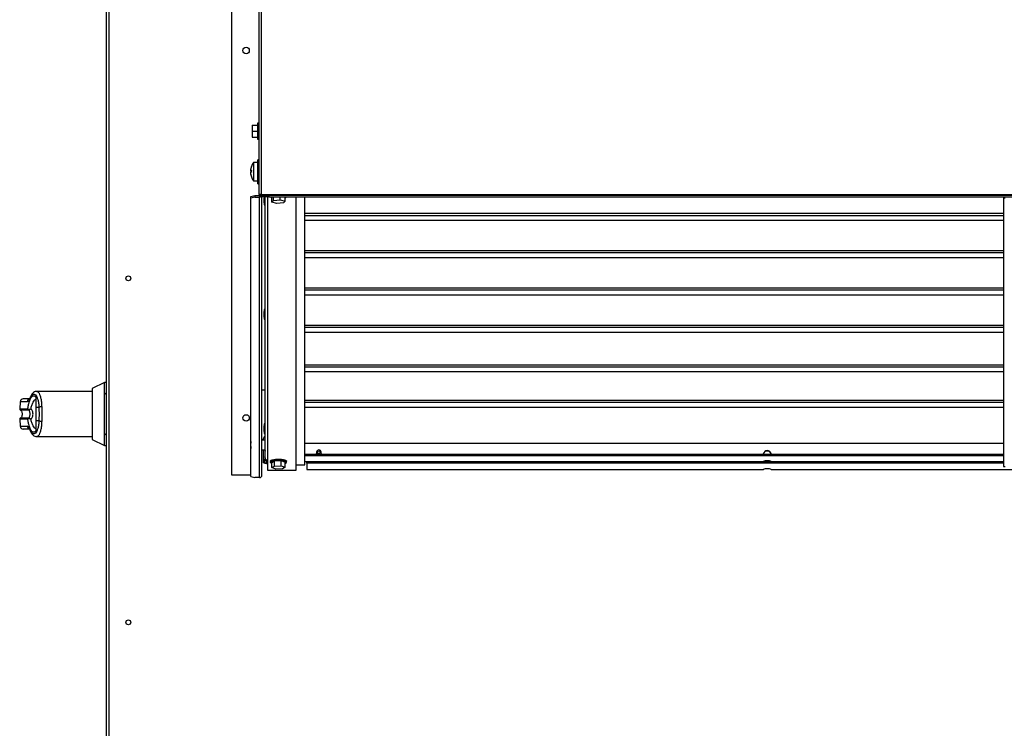
# Model space of a CAD drawing. Units: inches. Extents: x 0.3 to 10.6, y 0.4 to 8.2.
# Drawn here: x 9.4 to 9.8, y 3.3 to 3.6 of the extents above; entities that cross this region are included whole.
import ezdxf

# ---------------------------------------------------------------- set-up
doc = ezdxf.new("R2010")
doc.units = ezdxf.units.IN
doc.header["$MEASUREMENT"] = 0

msp = doc.modelspace()

# ---------------------------------------------------------------- linework, layer by layer
at = {"color": 7, "linetype": 'Continuous', "lineweight": 25}
for p, q in [((9.474945740151725, 2.84344345798755), (9.474945740151725, 3.765555938972775)), ((9.473773850356162, 2.897720803861644), (9.473773850356162, 3.724791143224507)), ((9.524969165610178, 3.371365042699646), (9.524969165610178, 3.724880682190145)), ((9.53606290412103, 3.647728306794303), (9.53606290412103, 3.486163199874872)), ((9.537000459956973, 3.647932244438398), (9.537000459956973, 3.486163199874872)), ((9.53606290412103, 3.515286683437904), (9.535562923230186, 3.515286683437904)), ((9.535562923230186, 3.515286683437904), (9.535562923230186, 3.508724159248744)), ((9.533375415167132, 3.514427300032242), (9.535562923230186, 3.514427300032242)), ((9.533375415167132, 3.514427300032242), (9.533375415167132, 3.512005421343324)), ((9.533375415167132, 3.512005421343324), (9.533375415167132, 3.509583542654407)), ((9.533375415167132, 3.512005421343324), (9.535562923230186, 3.512005421343324)), ((9.533375415167132, 3.509583542654407), (9.535562923230186, 3.509583542654407)), ((9.535562923230186, 3.508724159248744), (9.53606290412103, 3.508724159248744)), ((9.535594162869304, 3.499201569254516), (9.533875396057978, 3.499201569254516)), ((9.533875396057978, 3.499201569254516), (9.533875396057978, 3.495850567965569)), ((9.53606290412103, 3.500373422383835), (9.535594162869304, 3.500373422383835)), ((9.535594162869304, 3.490529709432581), (9.535594162869304, 3.500373422383835)), ((9.532982059711209, 3.495881514274741), (9.532649863548766, 3.495881514274741)), ((9.532979639739164, 3.495798428567888), (9.532649863548766, 3.495798428567888)), ((9.532655730147662, 3.495021617541675), (9.532649863548766, 3.495021617541675)), ((9.533875396057978, 3.495850567965569), (9.533875396057978, 3.4917015625619)), ((9.533875396057978, 3.4917015625619), (9.535594162869304, 3.4917015625619)), ((9.535594162869304, 3.490529709432581), (9.53606290412103, 3.490529709432581)), ((9.532781715358936, 3.485307556426005), (9.53434421064219, 3.485711911754857)), ((9.532781715358936, 3.484703810067201), (9.532781715358936, 3.485307556426005)), ((9.53434421064219, 3.485108238728539), (9.532781715358936, 3.484703810067201)), ((9.532781715358936, 3.370863888489022), (9.532781715358936, 3.484703810067201)), ((9.53434421064219, 3.485711911754857), (9.53434421064219, 3.485108238728539)), ((9.53434421064219, 3.485711911754857), (9.536375447177173, 3.485711911754857)), ((9.53434421064219, 3.485108238728539), (9.536375447177173, 3.485108238728539)), ((9.537000459956973, 3.486163199874872), (9.53606290412103, 3.486163199874872)), ((9.536375447177173, 3.485711911754857), (9.536375447177173, 3.485108238728539)), ((9.536375447177173, 3.370459496493927), (9.536375447177173, 3.485108238728539)), ((9.53668791690083, 3.486013821600502), (9.53668791690083, 3.486163199874872)), ((9.53668791690083, 3.486013821600502), (9.537000459956973, 3.486013821600502)), ((9.537000459956973, 3.486163199874872), (9.537000459956973, 3.485850730151215)), ((9.537000459956973, 3.486163199874872), (10.1628910296157, 3.486163199874872)), ((9.537000459956973, 3.485225717371416), (9.537000459956973, 3.485850730151215)), ((9.537000459956973, 3.485850730151215), (9.540125450523481, 3.485850730151215)), ((9.540125450523481, 3.485225717371416), (9.537000459956973, 3.485225717371416)), ((9.53731292968063, 3.371365042699646), (9.53731292968063, 3.485225717371416)), ((9.538206339359885, 3.485225717371416), (9.538117607051595, 3.484486305913161)), ((9.538117607051595, 3.484486305913161), (9.538117607051595, 3.484330474380006)), ((9.538117607051595, 3.484330474380006), (9.538117607051595, 3.483314452783841)), ((9.538117607051595, 3.483314452783841), (9.538281651823201, 3.481947241911311)), ((9.538281651823201, 3.485225717371416), (9.538281651823201, 3.481947241911311)), ((9.538594194879344, 3.378473270584791), (9.538594194879344, 3.485225717371416)), ((9.540125450523481, 3.485850730151215), (9.540125450523481, 3.485225717371416)), ((9.540125450523481, 3.485850730151215), (10.15976603904919, 3.485850730151215)), ((9.540125450523481, 3.485225717371416), (10.15976603904919, 3.485225717371416)), ((9.541376942732803, 3.485120338588761), (9.541476674914023, 3.485225717371416)), ((9.541376942732803, 3.483008216321511), (9.541376942732803, 3.485120338588761)), ((9.541376942732803, 3.483008216321511), (9.542045735006857, 3.483714848158439)), ((9.543394099430436, 3.482504202143926), (9.541376942732803, 3.483008216321511)), ((9.542045735006857, 3.483714848158439), (9.542045735006857, 3.485225717371416)), ((9.542045735006857, 3.483714848158439), (9.544731757311032, 3.483917392485297)), ((9.546080121734612, 3.482706746470783), (9.543394099430436, 3.482504202143926)), ((9.544731757311032, 3.483917392485297), (9.544731757311032, 3.485225717371416)), ((9.544731757311032, 3.483917392485297), (9.546748914008665, 3.483413378307712)), ((9.546748914008665, 3.483413378307712), (9.546080121734612, 3.482706746470783)), ((9.546748914008665, 3.483413378307712), (9.546748914008665, 3.485225717371416)), ((9.551250428673452, 3.373502024679714), (9.551250428673452, 3.485225717371416)), ((9.554844160491688, 3.375609893662765), (9.554844160491688, 3.485225717371416)), ((9.840180130932875, 3.485225717371416), (9.840180130932875, 3.484737323013389)), ((9.840180130932875, 3.484737323013389), (9.840180130932875, 3.374974907664845)), ((9.840180130932875, 3.484737323013389), (9.840805143712675, 3.484737323013389)), ((9.538281651823201, 3.481947241911311), (9.538594194879344, 3.481947241911311)), ((9.840180130932875, 3.475507549636519), (9.554844160491688, 3.475507549636519)), ((9.840180130932875, 3.460259929111666), (9.554844160491688, 3.460259929111666)), ((9.840180130932875, 3.445012345253056), (9.554844160491688, 3.445012345253056)), ((9.538281651823201, 3.439094193620048), (9.538117607051595, 3.437727019413761)), ((9.538594194879344, 3.439094193620048), (9.538281651823201, 3.439094193620048)), ((9.538281651823201, 3.439094193620048), (9.538281651823201, 3.435187955411912)), ((9.538117607051595, 3.437727019413761), (9.538117607051595, 3.436555129618199)), ((9.538117607051595, 3.436555129618199), (9.538281651823201, 3.435187955411912)), ((9.538281651823201, 3.435187955411912), (9.538594194879344, 3.435187955411912)), ((9.840180130932875, 3.429764724728202), (9.554844160491688, 3.429764724728202)), ((9.840180130932875, 3.413615811281829), (9.554844160491688, 3.413615811281829)), ((9.472953846495583, 3.409330517452575), (9.468032613346088, 3.406823023086031)), ((9.468032613346088, 3.406823023086031), (9.468032613346088, 3.396412193352825)), ((9.473773850356162, 3.409330517452575), (9.472953846495583, 3.409330517452575)), ((9.472953846495583, 3.404409247636837), (9.472953846495583, 3.409330517452575)), ((9.53731292968063, 3.406267419504411), (9.538594194879344, 3.406267419504411)), ((9.44496419316778, 3.403304017071222), (9.44496419316778, 3.399092935717993)), ((9.468032613346088, 3.405639583423894), (9.445319745727073, 3.405639583423894)), ((9.473773850356162, 3.405229251497417), (9.472953846495583, 3.404409247636837)), ((9.472953846495583, 3.388415175735054), (9.472953846495583, 3.404409247636837)), ((9.438637396255478, 3.401440711929615), (9.43837809258431, 3.398476686170294)), ((9.441665074612812, 3.398476686170294), (9.44175164361276, 3.398446473185984)), ((9.44183172268768, 3.39817360300487), (9.441893615306025, 3.398165976426306)), ((9.44623130519666, 3.399092935717993), (9.44496419316778, 3.399092935717993)), ((9.554844160491688, 3.3992678703638), (9.840180130932875, 3.3992678703638)), ((9.43837809258431, 3.394347737201598), (9.438637396255478, 3.391383711442276)), ((9.44175164361276, 3.394377950185909), (9.441665074612812, 3.394347737201598)), ((9.44183172268768, 3.394650820367022), (9.441893615306025, 3.394658446945586)), ((9.468032613346088, 3.396412193352825), (9.468032613346088, 3.386001400285861)), ((9.44496419316778, 3.393731487653899), (9.44623130519666, 3.393731487653899)), ((9.44496419316778, 3.393731487653899), (9.44496419316778, 3.38952040630067)), ((9.538281651823201, 3.39233490712065), (9.538117607051595, 3.390967696248119)), ((9.538117607051595, 3.390967696248119), (9.538117607051595, 3.390280864182462)), ((9.538117607051595, 3.390280864182462), (9.538117607051595, 3.3897958431188)), ((9.538594194879344, 3.39233490712065), (9.538281651823201, 3.39233490712065)), ((9.538281651823201, 3.39233490712065), (9.538281651823201, 3.390045466901792)), ((9.538281651823201, 3.390045466901792), (9.538281651823201, 3.38842863224627)), ((9.445319745727073, 3.387184839947998), (9.468032613346088, 3.387184839947998)), ((9.468032613346088, 3.386001400285861), (9.472953846495583, 3.383493905919317)), ((9.472953846495583, 3.388415175735054), (9.473773850356162, 3.387595171874476)), ((9.472953846495583, 3.383493905919317), (9.472953846495583, 3.388415175735054)), ((9.537766051112799, 3.386095119203212), (9.537778590967937, 3.38614106200581)), ((9.537766051112799, 3.386095119203212), (9.537766051112799, 3.385689370557122)), ((9.537778590967937, 3.38614106200581), (9.538436310036577, 3.387341441472258)), ((9.538117607051595, 3.3897958431188), (9.538281651823201, 3.38842863224627)), ((9.538281651823201, 3.38842863224627), (9.538594194879344, 3.38842863224627)), ((9.538594194879344, 3.38831016361483), (9.538436310036577, 3.388290767172233)), ((9.538436310036577, 3.388290767172233), (9.538436310036577, 3.386593523445604)), ((9.472953846495583, 3.383493905919317), (9.473773850356162, 3.383493905919317)), ((9.532716449446227, 3.384283843460557), (9.532649863548766, 3.384283843460557)), ((9.532658590114623, 3.383736269786175), (9.532649863548766, 3.383663303962416)), ((9.532669589987552, 3.383663303962416), (9.532649863548766, 3.383663303962416)), ((9.532781715358936, 3.38318865944555), (9.532649863548766, 3.38318865944555)), ((9.538594194879344, 3.385689370557122), (9.53731292968063, 3.385689370557122)), ((9.554844160491688, 3.384459511431226), (9.840180130932875, 3.384459511431226)), ((9.53731292968063, 3.381783132348986), (9.538594194879344, 3.381783132348986)), ((9.537766051112799, 3.381783132348986), (9.537766051112799, 3.37666595479639)), ((9.537778590967937, 3.376711860932746), (9.5386225745515, 3.378252173138927)), ((9.53819621947679, 3.376696351111916), (9.538836852076146, 3.37786552760549)), ((9.538436310036577, 3.38055884649204), (9.538436310036577, 3.378861602765411)), ((9.538594194879344, 3.378880962541766), (9.538436310036577, 3.378861602765411)), ((9.840180130932875, 3.379918580555114), (9.554844160491688, 3.379918580555114)), ((9.840180130932875, 3.379315127526255), (9.554844160491688, 3.379315127526255)), ((9.559566479272391, 3.380003059579205), (9.55959419895217, 3.380162154407994)), ((9.55959419895217, 3.380775580654976), (9.55959419895217, 3.379918580555114)), ((9.561547336389362, 3.379918580555114), (9.561547336389362, 3.380775580654976)), ((9.561547336389362, 3.380162154407994), (9.561575056069142, 3.380003059579205)), ((9.539219207659142, 3.376515073206054), (9.539219207659142, 3.37761982711051)), ((9.539531677382799, 3.377568054375259), (9.539531677382799, 3.373502024679714)), ((9.540781702942397, 3.377161462405578), (9.540781702942397, 3.376678677982745)), ((9.541285423790038, 3.376593942294952), (9.542392231004106, 3.377262257907846)), ((9.541285423790038, 3.374481820027702), (9.541285423790038, 3.376593942294952)), ((9.541285423790038, 3.374481820027702), (9.542392231004106, 3.375150135640596)), ((9.542956157822909, 3.3738982401026), (9.541285423790038, 3.374481820027702)), ((9.542392231004106, 3.377262257907846), (9.545169772251047, 3.377346993595639)), ((9.542392231004106, 3.375150135640596), (9.542392231004106, 3.377262257907846)), ((9.542392231004106, 3.375150135640596), (9.545169772251047, 3.375234834662146)), ((9.545733625737363, 3.37398293912415), (9.542956157822909, 3.3738982401026)), ((9.545169772251047, 3.377346993595639), (9.54684043295143, 3.376763413670537)), ((9.545169772251047, 3.375234834662146), (9.545169772251047, 3.377346993595639)), ((9.545169772251047, 3.375234834662146), (9.54684043295143, 3.374651254737044)), ((9.54684043295143, 3.374651254737044), (9.545733625737363, 3.37398293912415)), ((9.54684043295143, 3.374651254737044), (9.54684043295143, 3.376763413670537)), ((9.54732186072327, 3.377260864590609), (9.547344153799072, 3.377161462405578)), ((9.547344153799072, 3.376678677982745), (9.547344153799072, 3.377161462405578)), ((9.551250428673452, 3.375609893662765), (9.554844160491688, 3.375609893662765)), ((9.554844160491688, 3.37696518800629), (9.74203611136763, 3.37696518800629)), ((9.555687924077793, 3.376866482479878), (9.555687924077793, 3.37696518800629)), ((9.555687924077793, 3.376262992784775), (9.555687924077793, 3.376866482479878)), ((9.840180130932875, 3.376866482479878), (9.555687924077793, 3.376866482479878)), ((9.555687924077793, 3.376262992784775), (9.555687924077793, 3.373742078573258)), ((9.840180130932875, 3.376262992784775), (9.555687924077793, 3.376262992784775)), ((9.742080844184207, 3.376997490966457), (9.74203611136763, 3.376970907940212)), ((9.745308573563868, 3.37696518800629), (9.840180130932875, 3.37696518800629)), ((9.840180130932875, 3.374974907664845), (9.840805143712675, 3.374974907664845)), ((9.532781715358936, 3.371365042699646), (9.524969165610178, 3.371365042699646)), ((9.532781715358936, 3.370863888489022), (9.53434421064219, 3.370459496493927)), ((9.536375447177173, 3.370459496493927), (9.53434421064219, 3.370459496493927)), ((9.539531677382799, 3.373502024679714), (9.551250428673452, 3.373502024679714)), ((9.555687924077793, 3.373742078573258), (9.742080844184207, 3.373742078573258)), ((9.555687924077793, 3.373709775613091), (9.555687924077793, 3.373742078573258)), ((9.555687924077793, 3.373709775613091), (9.74203611136763, 3.373709775613091)), ((9.742080844184207, 3.373742078573258), (9.74203611136763, 3.373715422214528)), ((9.745308573563868, 3.373709775613091), (9.847362534627802, 3.373709775613091))]:
    msp.add_line(p, q, dxfattribs=at)
at = {"color": 8, "linetype": 'Continuous', "lineweight": 25}
for p, q in [((9.536375447177173, 3.486163199874872), (9.536375447177173, 3.485711911754857)), ((9.539531677382799, 3.485225717371416), (9.539531677382799, 3.377568054375259)), ((9.840180130932875, 3.478338990260809), (9.554844160491688, 3.478338990260809)), ((9.840180130932875, 3.477481440167301), (9.554844160491688, 3.477481440167301)), ((9.840180130932875, 3.463091333069713), (9.554844160491688, 3.463091333069713)), ((9.840180130932875, 3.462233856308691), (9.554844160491688, 3.462233856308691)), ((9.840180130932875, 3.447843749211102), (9.554844160491688, 3.447843749211102)), ((9.840180130932875, 3.446986272450081), (9.554844160491688, 3.446986272450081)), ((9.840180130932875, 3.432596165352492), (9.554844160491688, 3.432596165352492)), ((9.840180130932875, 3.431738651925227), (9.554844160491688, 3.431738651925227)), ((9.840180130932875, 3.416447251906118), (9.554844160491688, 3.416447251906118)), ((9.840180130932875, 3.415589738478853), (9.554844160491688, 3.415589738478853)), ((9.554844160491688, 3.402078961223172), (9.840180130932875, 3.402078961223172)), ((9.43837809258431, 3.398476686170294), (9.441665074612812, 3.398476686170294)), ((9.43854928727332, 3.39817360300487), (9.44183172268768, 3.39817360300487)), ((9.441447460460044, 3.401440711929615), (9.438637396255478, 3.401440711929615)), ((9.554844160491688, 3.401221447795907), (9.840180130932875, 3.401221447795907)), ((9.441665074612812, 3.394347737201598), (9.43837809258431, 3.394347737201598)), ((9.44183172268768, 3.394650820367022), (9.43854928727332, 3.394650820367022)), ((9.438637396255478, 3.391383711442276), (9.441447460460044, 3.391383711442276)), ((9.537778590967937, 3.38614106200581), (9.537778590967937, 3.385689370557122)), ((9.537778590967937, 3.381783132348986), (9.537778590967937, 3.376711860932746)), ((9.554844160491688, 3.376997490966457), (9.742080844184207, 3.376997490966457)), ((9.745263767414807, 3.376997490966457), (9.840180130932875, 3.376997490966457)), ((9.745263767414807, 3.373742078573258), (9.847362534627802, 3.373742078573258))]:
    msp.add_line(p, q, dxfattribs=at)
at = {"color": 8, "linetype": 'Continuous', "lineweight": 25, "flags": 128}
for points in [[(9.442701335975165, 3.403297747143653), (9.442649709904888, 3.403118815877349), (9.442643953304723, 3.40291707820784)], [(9.442643953304723, 3.389907345164052), (9.442649709904888, 3.389705607494543), (9.44270115264395, 3.389527079556913)]]:
    msp.add_lwpolyline(points, dxfattribs=at)
at = {"color": 7, "linetype": 'Continuous', "lineweight": 25, "flags": 128}
for points in [[(9.532781715358936, 3.385125040409645), (9.532716156116283, 3.384797390861347), (9.532658590114623, 3.384379212358848)], [(9.532658590114623, 3.38309329054726), (9.532716156116283, 3.382675075378517), (9.532781715358936, 3.382347462496462)], [(9.538594194879344, 3.378755967319054), (9.53852577566973, 3.378807190060658), (9.538436310036577, 3.378861602765411)], [(9.540781702942397, 3.377161462405578), (9.540816169210906, 3.377284917646079), (9.54104958651445, 3.377499378501942), (9.541488408111812, 3.377690812957141), (9.542102641016141, 3.377846204495379), (9.542850485710309, 3.377954883239913), (9.543680902783926, 3.378009515942124), (9.544537426222629, 3.378006325978975), (9.54536161003492, 3.377945606680409), (9.546097208203893, 3.377831391333168), (9.546694281306454, 3.377671563179517), (9.547111983147794, 3.377476975427411), (9.54732186072327, 3.377260864590609)], [(9.559577699142778, 3.379918580555114), (9.559562959313055, 3.380084348640147), (9.55959419895217, 3.380324805862364)], [(9.561547336389362, 3.380324805862364), (9.561578576028479, 3.380084348640147), (9.561563836198754, 3.379918580555114)], [(9.541285423790038, 3.376224053234608), (9.541013873593675, 3.376363164960911), (9.5408039960182, 3.376579275797714), (9.540816169210906, 3.376802133223246), (9.54104958651445, 3.377016630745352), (9.541488408111812, 3.377208065200552), (9.542102641016141, 3.377363420072546), (9.542850485710309, 3.377472098817079), (9.543680902783926, 3.377526731519291), (9.544537426222629, 3.377523578222385), (9.54536161003492, 3.377462822257576), (9.546097208203893, 3.377348643576578), (9.546694281306454, 3.377188778756683), (9.547111983147794, 3.376994191004578), (9.54732186072327, 3.376778080167775), (9.54732186072327, 3.376778080167775)]]:
    msp.add_lwpolyline(points, dxfattribs=at)
at = {"color": 7, "linetype": 'Continuous', "lineweight": 25}
for centre, radius in [((9.530828556183224, 3.545005674622563), 0.001328124999998792), ((9.482758243683223, 3.451880958021512), 0.001003906250000242), ((9.530828556183224, 3.394802549622563), 0.001328124999998792), ((9.560575735362578, 3.380762405431534), 0.0005789566672340765), ((9.482758243683223, 3.311255958021512), 0.001003906250000242)]:
    msp.add_circle(centre, radius, dxfattribs=at)
for centre, radius, start, end in [((9.538875431183223, 3.495451575332941), 0.006250000000000711, 143.1301023541592, 160.540478700232), ((9.53881254209967, 3.495491878985769), 0.006174983609709967, 160.5144613379443, 176.3822902695755), ((9.533104614205856, 3.495428259088289), 0.0006420579601328585, 100.1718268419804, 135.0943651178314), ((9.53310461420586, 3.496251683754342), 0.0006420579601368348, 224.9056348820859, 259.8281731577504), ((9.533104614205856, 3.494651448062078), 0.0006420579601311833, 100.1718268420084, 135.0943651179718), ((9.538813936102601, 3.495494623458848), 0.006176392816147537, 183.6195315886597, 199.4837168038409), ((9.538813042446703, 3.495411355096968), 0.006175489412992684, 183.618363742469, 199.4848846500092), ((9.538828911427592, 3.49567182003048), 0.005850592005826594, 176.1934833703036, 183.8065166296973), ((9.533059030404324, 3.49750745094477), 8.09443427195734e-05, 146.8942213919027, 174.443379444264), ((9.539563457278643, 3.495214019797203), 0.006585316691508958, 177.9327732291279, 179.4300350852091), ((9.533052680330583, 3.49339301302212), 7.417823123641979e-05, 145.9413643380483, 214.0586356619525), ((9.538875431183223, 3.495451575332941), 0.006250000000000711, 199.459521299765, 216.8698976458416), ((9.53638063857997, 3.48601919317244), 0.0003073252678434802, 269.0321016563403, 358.99850709935), ((9.536377913525206, 3.486063767505629), 0.0009555319600719526, 269.8521122307959, 310.6561632420094), ((9.541664324361363, 3.485867367259714), 0.001074020803547215, 216.685898823878, 254.4799556109037), ((9.54649992408849, 3.485811486882394), 0.001010145779576902, 284.2698517686711, 324.5574670764345), ((9.439863035134563, 3.401333467863972), 0.001230314960631933, 90, 175.0000000000197), ((9.438684493592996, 3.398449887197993), 0.0003075787401580123, 174.9999999999579, 243.9253296974559), ((9.441972905244645, 3.398448587906181), 0.0003091103530146401, 174.7845897063713, 242.8231604687262), ((9.442046598187405, 3.398419585187174), 0.0002961775912934164, 174.7913248201118, 238.9006135577472), ((9.447296279181392, 3.397284702986986), 0.002098541207039686, 87.73803904085, 120.496318513603), ((9.438684493592996, 3.39437452884491), 0.0003075787401579736, 116.0746703025449, 184.9999999999606), ((9.441972905244647, 3.394375835465709), 0.0003091103530167762, 117.1768395313795, 185.2154102931898), ((9.442046598187405, 3.394404838184717), 0.0002961775912937966, 121.0993864422093, 185.2086751798035), ((9.439863035134563, 3.391490948178932), 0.001230314960631972, 185.0000000000017, 270.0000000000008), ((9.447296278142884, 3.395539449946259), 0.002098307657801126, 239.4999584027822, 272.2622412338097), ((9.536636156034048, 3.383967196005881), 0.003998849007997905, 164.5552121054508, 175.4582991216008), ((9.536635479254407, 3.383492670741249), 0.003998164911055682, 164.5542765056859, 175.4592347213561), ((9.535056954597778, 3.384062341777165), 0.00242036538819486, 186.0034694754131, 199.941797257869), ((9.53661638350225, 3.383977757697851), 0.003978964902223027, 184.5327565251137, 191.4385864733767), ((9.535060782018524, 3.383442683983381), 0.002424264080838136, 186.0147327263726, 199.9305340069369), ((9.53951579237542, 3.378489660716233), 0.0009217432295290188, 181.0188681859671, 270.9874647398198), ((9.56053843680076, 3.380779769860272), 0.000939276498068769, 88.02743026960924, 246.4719183185681), ((9.56059901591405, 3.380778861473256), 0.0009400528097005878, 293.774233611651, 91.72197644741841), ((9.538792553977204, 3.377664574997179), 0.001391324934274586, 223.216193102633, 288.5729522779237), ((9.538889665169583, 3.377352368008427), 0.0009545811109387285, 223.4112472529673, 290.3173386366654), ((9.540112000604942, 3.376518845375136), 0.0008928009147227968, 180.2420808574843, 229.4581762314294), ((9.546769051019684, 3.376772265780343), 0.0005528402802626358, 277.4186592945728, 0.6026080482738283), ((9.536391147095637, 3.371381288538719), 0.0009219257352315874, 269.0242353410969, 358.9903024094601)]:
    msp.add_arc(centre, radius, start, end, dxfattribs=at)
at = {"color": 8, "linetype": 'Continuous', "lineweight": 25}
for centre, radius, start, end in [((9.442665740474473, 3.401344958090582), 0.001222037229894387, 101.4921647166223, 175.5059303719371), ((9.442663489958681, 3.391476876339766), 0.001219593145143576, 184.3811009370987, 255.1622552034152)]:
    msp.add_arc(centre, radius, start, end, dxfattribs=at)
at = {"color": 7, "linetype": 'Continuous', "lineweight": 25}
for centre, major_axis, ratio, start_param, end_param in [((9.538436326730706, 3.383576192461901), (0.006611018147154368, 0.001018537356081151), 0.4468833364855097, 1.478231653097326, 1.502054993604616), ((9.538436326730706, 3.383576192461901), (0.006611018147154368, 0.001018537356081151), 0.4468833364855097, 4.643647647194416, 4.674018859968126), ((9.538956516915997, 3.383576192461901), (0.0001181906930636245, 0.003124957752805635), 0.1374846453370729, 2.187114970577548, 2.460501578396998), ((9.743672306183225, 3.378764013338346), (0, 0.002666974205678851), 0.7323374166278641, 5.160112239101392, 7.406258375257792), ((9.743672306183225, 3.378601372237712), (0, 0.00266697420567974), 0.7323374166276202, 5.228955647662401, 7.337414966696784), ((9.743672306183225, 3.375508601942135), (0, 0.00266697420567974), 0.7323374166276202, 0.9778798090802098, 1.036606915373478), ((9.743672306183225, 3.375345960841501), (0, 0.002666974205678851), 0.7323374166278641, 0.8973207110723039, 0.9641359831675377), ((9.743672306183225, 3.376580785633967), (0.001953125, 0), 0.3680148005064439, 0.6183943548294761, 2.523198298760317), ((9.743672306183225, 3.373325374237755), (0.001953125, 0), 0.3680148005064439, 0.6183943548299796, 2.523198298759814), ((9.743672306183225, 3.375345960841501), (0, 0.002666974205678851), 0.7323374166278641, 5.355272343748164, 5.398884012657425), ((9.743672306183225, 3.375508601942135), (0, 0.00266697420567974), 0.7323374166276202, 5.246578391806121, 5.300859575020793)]:
    msp.add_ellipse(centre, major_axis=major_axis, ratio=ratio, start_param=start_param, end_param=end_param, dxfattribs=at)
for points, knots in [([(9.442367599830515, 3.402563798955618), (9.44191540192095, 3.402563798955618), (9.440911706540684, 3.402563798955618), (9.440052262449647, 3.402563798955618), (9.43992610735913, 3.402563798955618), (9.439863038763418, 3.402563798955618)], [0, 0, 0, 0, 0.2907957111768857, 0.6454481671314413, 1, 1, 1, 1]), ([(9.442643953304723, 3.40291707820784), (9.442432469068859, 3.402492674438807), (9.442008709964654, 3.401642280269933), (9.441634776185053, 3.401507984897334), (9.441447460460044, 3.401440711929615)], [0, 0, 0, 0, 0.4990671203623213, 1, 1, 1, 1]), ([(9.441665074612812, 3.398476686170294), (9.441753091446252, 3.398986921305161), (9.441929425514402, 3.400009133006368), (9.442276808562479, 3.401334037406473), (9.442671797708764, 3.402431977940702), (9.443108956383377, 3.4032501437738), (9.443573791270612, 3.403764345717271), (9.444050712640713, 3.403951022503222), (9.44452612438448, 3.403832596894191), (9.444818319557692, 3.403480030176778), (9.44496419316778, 3.403304017071222)], [0, 0, 0, 0, 0.1248492442781166, 0.2501245987715387, 0.3749292058680999, 0.4999992301592685, 0.6252523564213601, 0.749873581137453, 0.8751285201036617, 1, 1, 1, 1]), ([(9.442701115977707, 3.403297270482493), (9.442631445129535, 3.403144912030122), (9.442487847839763, 3.402830888856752), (9.442333295594418, 3.402576143989863), (9.442377728159173, 3.402582740426725), (9.442399316130793, 3.402585945366448)], [0, 0, 0, 0, 0.3263925424148702, 0.672721600535901, 1, 1, 1, 1]), ([(9.442643953304723, 3.40291707820784), (9.442813596770494, 3.403257639167793), (9.443153718266668, 3.403940436484568), (9.443714108634877, 3.404459411159051), (9.444284996445795, 3.404577124672486), (9.444844009601846, 3.404255489581981), (9.445359193822465, 3.403513937226043), (9.445789746350579, 3.402372450113287), (9.446113657772162, 3.400893253902637), (9.446192022794147, 3.399694060850003), (9.44623130519666, 3.399092935717993)], [0, 0, 0, 0, 0.1248699087753593, 0.2503541177155659, 0.3755582961638106, 0.5006693328875735, 0.6260246757734881, 0.7506610959852983, 0.8750127168749141, 1, 1, 1, 1]), ([(9.445318535741052, 3.405639693422623), (9.445123187426494, 3.405621382981615), (9.444674549461295, 3.405579331126631), (9.444018152753316, 3.405213772067026), (9.443306384983048, 3.404509536729607), (9.442912364433644, 3.403720346637469), (9.44270115264395, 3.403297307148736)], [0, 0, 0, 0, 0.1754812834969472, 0.4030112373224594, 0.6799886067261194, 1, 1, 1, 1]), ([(9.442943369845837, 3.398476062844161), (9.443062160034811, 3.39897840230178), (9.443309451709927, 3.400024148310123), (9.443800840754667, 3.401251372223351), (9.444362500891515, 3.402158037962486), (9.444763290655123, 3.402391681762997), (9.44496419316778, 3.402508799590976)], [0, 0, 0, 0, 0.2390634858271281, 0.4976708125411096, 0.7481991679788813, 1, 1, 1, 1]), ([(9.43854928727332, 3.39817360300487), (9.43862390838289, 3.398128800891724), (9.438800234041295, 3.398022935914056), (9.439035798693459, 3.397739083357509), (9.439251593479261, 3.397307909701705), (9.439384266488, 3.396723810154495), (9.439382891721921, 3.396056007762069), (9.439222112717061, 3.395426731448405), (9.43894660476825, 3.39492054652241), (9.4386692469632, 3.394732257168485), (9.43854928727332, 3.394650820367022)], [0, 0, 0, 0, 0.06382553498349752, 0.1508162977427991, 0.268279403985166, 0.4177750848826612, 0.5877702137604636, 0.7539305230261092, 0.8935727871764538, 1, 1, 1, 1]), ([(9.44175164361276, 3.398446473185984), (9.441815526220228, 3.398431009183941), (9.44194206763635, 3.398400377423671), (9.442239555839523, 3.398400878307175), (9.442577681957138, 3.398422955077515), (9.442821678812328, 3.398458390016566), (9.442943369845837, 3.398476062844161)], [0, 0, 0, 0, 0.2552778239106205, 0.5056652917281657, 0.7534554226036183, 1, 1, 1, 1]), ([(9.441893615306025, 3.398165976426306), (9.441944983443339, 3.398166278018287), (9.442046644884561, 3.398166874891701), (9.442302723006792, 3.398241765922779), (9.442605638879591, 3.39834417451721), (9.442830708043166, 3.398432066947573), (9.442943369845837, 3.398476062844161)], [0, 0, 0, 0, 0.254496138940911, 0.5036671684479236, 0.7515530309072995, 1, 1, 1, 1]), ([(9.441893615306025, 3.394658446945586), (9.441946609878856, 3.394690934120671), (9.442059028024225, 3.394759849629868), (9.442253590200266, 3.394966560149331), (9.442450721321059, 3.395317652663159), (9.44259534954693, 3.395835178959168), (9.442645552786926, 3.396412347587536), (9.44259523725423, 3.396989888932201), (9.442450531279963, 3.397507467026178), (9.442253181537927, 3.397858369190111), (9.442058770579939, 3.398064740931969), (9.441946610164619, 3.398133492082451), (9.441893615306025, 3.398165976426306)], [0, 0, 0, 0, 0.04677186487340061, 0.09921782596802425, 0.2197671913383622, 0.3557596413818968, 0.5000948630216168, 0.644242141029721, 0.7805366376658909, 0.9010101747905949, 0.9532281351265994, 1, 1, 1, 1]), ([(9.443825962983379, 3.396412193352825), (9.443815728593824, 3.396607771551192), (9.443795220709006, 3.396999675254246), (9.443624412808536, 3.397560518339097), (9.443355507620264, 3.398076653344327), (9.443080581209493, 3.398343089053527), (9.442943369845837, 3.398476062844161)], [0, 0, 0, 0, 0.2494982550553632, 0.4999498455240594, 0.7504329853253469, 0.9999999999999999, 0.9999999999999999, 0.9999999999999999, 0.9999999999999999]), ([(9.44496419316778, 3.399092935717993), (9.44496419316778, 3.398539909375656), (9.44496419316778, 3.397417785214714), (9.44496419316778, 3.395593394839478), (9.44496419316778, 3.394377181303378), (9.44496419316778, 3.393731487653899)], [0, 0, 0, 0, 0.3131150056323466, 0.635329433836353, 1, 1, 1, 1]), ([(9.44623130519666, 3.399092935717993), (9.446242152590496, 3.398654478913723), (9.44626385898992, 3.397777095952728), (9.446270748489024, 3.396410368196544), (9.446263835085333, 3.395044394989485), (9.446242153526264, 3.394169326579758), (9.44623130519666, 3.393731487653899)], [0, 0, 0, 0, 0.2501930549132068, 0.5006539326148575, 0.7501530813524881, 1, 1, 1, 1]), ([(9.44737910527051, 3.399381609049881), (9.447390778916903, 3.398908103032424), (9.44741467155691, 3.397938970643498), (9.447417655465966, 3.396928804762894), (9.447419181474212, 3.396412193352825)], [0, 0, 0, 0, 0.4885875478588777, 1, 1, 1, 1]), ([(9.44496419316778, 3.38952040630067), (9.444818329161706, 3.38934441070625), (9.444526159664411, 3.388991886833284), (9.444050847462513, 3.3888734150172), (9.443573937179467, 3.389059961608349), (9.443109658526275, 3.389573482378941), (9.442672627128976, 3.390390505780494), (9.442277930412839, 3.391486819980389), (9.441929972971607, 3.392812414360137), (9.441753376940826, 3.393835946257438), (9.441665074612812, 3.394347737201598)], [0, 0, 0, 0, 0.1248596574938514, 0.2500972264803073, 0.3746942872629173, 0.499928813450786, 0.6246893758684734, 0.7495432349498701, 0.8747655011101317, 1, 1, 1, 1]), ([(9.442943369845837, 3.394348360527731), (9.442821670051881, 3.394366038778598), (9.442577650915014, 3.39440148527672), (9.442239432529833, 3.394423479509119), (9.441942021346813, 3.394424070655661), (9.441815498051692, 3.394393419414671), (9.44175164361276, 3.394377950185909)], [0, 0, 0, 0, 0.2465810100515292, 0.4944173139873401, 0.7448398832886834, 1, 1, 1, 1]), ([(9.442943369845837, 3.394348360527731), (9.442830694300026, 3.394392353314383), (9.442605574982531, 3.394480248394319), (9.442302624790774, 3.394582708715402), (9.44204658110202, 3.394657520682449), (9.441944951832154, 3.39465813608438), (9.441893615306025, 3.394658446945586)], [0, 0, 0, 0, 0.2484682399487247, 0.496425379561473, 0.7456267107482398, 1, 1, 1, 1]), ([(9.442943369845837, 3.394348360527731), (9.443081390477076, 3.394482249695568), (9.443356148664595, 3.394748783363418), (9.443624434967505, 3.395264490699424), (9.443795102339116, 3.395824061240237), (9.443815670322982, 3.396216039181454), (9.443825962983379, 3.396412193352825)], [0, 0, 0, 0, 0.2511439998585112, 0.4999533010932648, 0.7497659037501386, 0.9999999999999999, 0.9999999999999999, 0.9999999999999999, 0.9999999999999999]), ([(9.44496419316778, 3.390315623780916), (9.444763942731402, 3.390432214300203), (9.44436402813534, 3.390665053994681), (9.443802602089784, 3.391569378277004), (9.443310358543615, 3.392796927684046), (9.443062442583123, 3.393844984384184), (9.442943369845837, 3.394348360527731)], [0, 0, 0, 0, 0.2509668254841602, 0.5011988910223515, 0.7604284399874212, 1, 1, 1, 1]), ([(9.447419181474212, 3.396412193352825), (9.447417655295549, 3.395895594552706), (9.447414670983656, 3.394885429766769), (9.447390778920209, 3.393916295937586), (9.44737910527051, 3.393442777655768)], [0, 0, 0, 0, 0.5114005232711883, 1, 1, 1, 1]), ([(9.442351980010956, 3.390260624416274), (9.441905556340766, 3.390260624416274), (9.440907876737716, 3.390260624416274), (9.44005246508989, 3.390260624416274), (9.439926174899488, 3.390260624416274), (9.439863038763418, 3.390260624416274)], [0, 0, 0, 0, 0.2882423071191728, 0.6441716462431957, 1, 1, 1, 1]), ([(9.442643953304723, 3.389907345164052), (9.442431862259868, 3.390332801698742), (9.442008071053495, 3.391182930652647), (9.441634215716178, 3.391316825678375), (9.441447460460044, 3.391383711442276)], [0, 0, 0, 0, 0.5004611744309487, 1, 1, 1, 1]), ([(9.4423674164993, 3.390271880952904), (9.442351664433566, 3.390276143520243), (9.442304883471706, 3.390288802621818), (9.442459747440571, 3.390061115837587), (9.442617329933872, 3.389712506968744), (9.442701115977707, 3.3895271528894)], [0, 0, 0, 0, 0.1920746050145043, 0.5704289788628084, 1, 1, 1, 1]), ([(9.44623130519666, 3.393731487653899), (9.446192022058165, 3.39313036512135), (9.446113655008688, 3.391931168696278), (9.445789752730525, 3.390451934345893), (9.445359190093622, 3.38931048858123), (9.44484400913202, 3.388568948181872), (9.444284996719379, 3.388247232583849), (9.44371411124494, 3.388365042325308), (9.44315371348046, 3.38888393050406), (9.442813595981747, 3.389566763826217), (9.442643953304723, 3.389907345164052)], [0, 0, 0, 0, 0.1249871059528107, 0.2493403300043572, 0.3739752108551613, 0.4993303760470676, 0.6244416177732959, 0.7496457523031962, 0.8751291393574481, 0.9999999999999999, 0.9999999999999999, 0.9999999999999999, 0.9999999999999999]), ([(9.44270115264395, 3.389527079556913), (9.44286149036393, 3.389193129516137), (9.443180127351914, 3.388529475105037), (9.443803160942545, 3.387786874686429), (9.444526206809776, 3.387281565041575), (9.445057472627171, 3.387216635979369), (9.445318535741052, 3.387184729949269)], [0, 0, 0, 0, 0.2560396975269393, 0.5088242369578136, 0.758637070250091, 1, 1, 1, 1]), ([(9.538594194879344, 3.386422805417753), (9.538583974910132, 3.386451164409323), (9.53855497973573, 3.386531621981094), (9.538482950820477, 3.386569194296293), (9.538436310036577, 3.386593523445604)], [0, 0, 0, 0, 0.3524713826884515, 1, 1, 1, 1]), ([(9.745308573563868, 3.376978497852533), (9.745300035370915, 3.376974464286147), (9.745284204753593, 3.376966985672548), (9.745270212836193, 3.376987870365859), (9.745263767414807, 3.376997490966457)], [0, 0, 0, 0, 0.5393468099321326, 1, 1, 1, 1]), ([(9.745308573563868, 3.373723085459335), (9.745300035478284, 3.373719051695285), (9.74528420545265, 3.373711572900691), (9.74527021292851, 3.373732458044512), (9.745263767414807, 3.373742078573258)], [0, 0, 0, 0, 0.5393601869427356, 1, 1, 1, 1])]:
    msp.add_open_spline(points, degree=3, knots=knots, dxfattribs=at)
at = {"color": 8, "linetype": 'Continuous', "lineweight": 25}
for points, knots in [([(9.445319745727073, 3.405592943962677), (9.445366330590957, 3.405606979979427), (9.445600691126284, 3.405677592794947), (9.446015888408715, 3.40530707602181), (9.446525625289496, 3.404475042020682), (9.446949182130204, 3.403145020642104), (9.447265529717468, 3.40144304580376), (9.447341139218238, 3.400070706425636), (9.44737910527051, 3.399381609049881)], [0, 0, 0, 0, 0.04717136673562106, 0.2373111315272611, 0.4281086720861582, 0.6183901202169202, 0.8083809508693108, 1, 1, 1, 1]), ([(9.44737910527051, 3.393442777655768), (9.447341546350724, 3.392758921986119), (9.447266316100851, 3.391389163931319), (9.446950997313904, 3.389686043362837), (9.446527416266319, 3.388353703254787), (9.446017889333223, 3.387519697027968), (9.445602477963925, 3.387147349834887), (9.445367054593635, 3.387217890716959), (9.445319745727073, 3.387232066069105)], [0, 0, 0, 0, 0.1901372952008823, 0.3808436533877889, 0.5715190505787814, 0.7616373135186093, 0.952100471101672, 1, 1, 1, 1])]:
    msp.add_open_spline(points, degree=3, knots=knots, dxfattribs=at)

doc.saveas('drawing.dxf')
